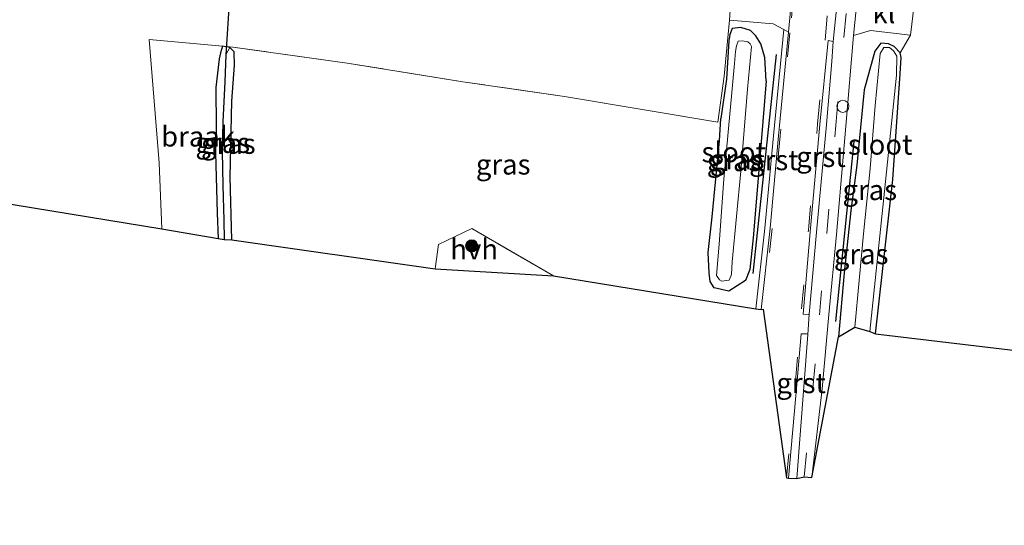
# Model space of a CAD drawing. Units: metres. Extents: x 160000 to 170006, y 449998 to 456250.
# Drawn here: x 162022 to 162144, y 450980 to 451043 of the extents above; entities that cross this region are included whole.
import ezdxf
from ezdxf.enums import TextEntityAlignment as Align

# ---------------------------------------------------------------- set-up
doc = ezdxf.new("R2010")
doc.units = ezdxf.units.M
doc.linetypes.add('IE-TERREINAFSCHEIDING', pattern=[10, 8, -2])
doc.linetypes.add('VW-3-9_STREEP', pattern=[12, 3, -9])
doc.layers.get('0').update_dxf_attribs({"lineweight": 25})
for name, color, linetype in [('B-ME-GR-BOMENRIJ-L-B1', 10, 'Continuous'), ('B-ME-GW-INSTEEKWATERGANG-L-B1', 10, 'Continuous'), ('B-ME-GW-WATERGANG-GREPPEL-L-B1', 10, 'Continuous'), ('B-ME-KG-KADASTRAAL-OPNAMEDTMGRENS-L-B1', 10, 'Continuous'), ('B-ME-KW-DUIKER-L-B1', 10, 'Continuous')]:
    doc.layers.add(name, color=color, linetype=linetype)
for name, color, linetype, lineweight in [('B-ME-GR-BOOM-S-B1', 93, 'Continuous', 18), ('B-ME-IE-GRASLAND-GV-B6', 93, 'Continuous', 18), ('B-ME-IE-GRONDWERKLIJN-GROND_INGERICHT-GV-B6', 253, 'Continuous', 18), ('B-ME-IE-GRONDWERKLIJN-GROND_NIETINGERICHT-GV-B6', 253, 'Continuous', 18), ('B-ME-IE-INRICHTINGSELEMENT-S-B1', 253, 'Continuous', 18), ('B-ME-IE-TERREINAFSCHEIDING-RASTERHEKWERK-L-B1', 8, 'IE-TERREINAFSCHEIDING', 18), ('B-ME-OG-WATER-GV-B6', 153, 'Continuous', 18), ('B-ME-VH-VERH_SOORT-BITUMEN-GV-B6', 8, 'IE-TERREINAFSCHEIDING-NATUURLIJK-HOUTWAL', 18), ('B-ME-VH-VERH_SOORT-GV-B6', 8, 'Continuous', 18), ('B-ME-VH-VERH_SOORT-HALF_VERHARDING-GV-B6', 8, 'IE-TERREINAFSCHEIDING-NATUURLIJK-HOUTWAL', 18), ('B-ME-VH-VERH_SOORT-KLINKERS-GV-B6', 8, 'IE-TERREINAFSCHEIDING-NATUURLIJK-HOUTWAL', 18), ('B-ME-VW-MARKERING-39STREEP-015-L-B1', 255, 'VW-3-9_STREEP', 18)]:
    doc.layers.add(name, color=color, linetype=linetype, lineweight=lineweight)
doc.styles.add('NLCS-ISO', font='NLCS-ISO.TTF')
doc.linetypes.add('IE-TERREINAFSCHEIDING-NATUURLIJK-HOUTWAL', pattern='A,7,-1.5,[67,NLCS.SHX,S=0.75,R=45,X=0,Y=0],-1.5,7,-1.5,[70,NLCS.SHX,S=0.75,R=0,X=0,Y=0],-1.5', length=20)

# ---------------------------------------------------------------- blocks, each defined once
blk = doc.blocks.new('boom')
h = blk.add_hatch(color=256)
edge = h.paths.add_edge_path()
edge.add_arc((0, 0), 0.75, 0, 360)
blk.add_circle((0, 0), 0.75)
blk = doc.blocks.new('dtb')
blk.add_circle((0, 0), 0.75)

msp = doc.modelspace()

# ---------------------------------------------------------------- linework, layer by layer
at = {"layer": 'B-ME-GR-BOMENRIJ-L-B1'}
for p, q in [((162113.108, 451011.497, 5.785), (162116.01, 451038.588, 5.407)), ((162123.325, 451005.535, 5.641), (162125.613, 451027.796, 5.392))]:
    msp.add_line(p, q, dxfattribs=at)
at = {"layer": 'B-ME-GW-INSTEEKWATERGANG-L-B1'}
for p, q in [((162048.328, 451039.428, 5.014), (162047.42, 451039.592, 5.014)), ((162128.238, 451004.016, 4.645), (162130.419, 451023.129, 4.657))]:
    msp.add_line(p, q, dxfattribs=at)
for points in [[(162114.72, 451035.308, 5.371), (162114.545, 451038.2104, 5.229), (162114.055, 451039.89, 5.168), (162113.456, 451040.876, 5.127), (162112.774, 451041.545, 5.067), (162111.572, 451041.906, 5.09), (162110.527, 451041.803, 5.056), (162110.226, 451041.07, 5.001), (162110.087, 451040.27, 4.748), (162109.799, 451035.542, 4.483), (162109.102, 451030.663, 4.765)], [(162047.42, 451039.592, 5.014), (162047.144, 451038.781, 4.858), (162046.996, 451038.045, 4.825), (162046.59, 451034.505, 4.825), (162046.617, 451029.574, 4.837), (162046.547, 451026.397, 4.759), (162046.75, 451018.941, 4.72), (162046.868, 451015.819, 4.696)], [(162048.567, 451015.645, 4.795), (162048.345, 451023.42, 4.819), (162048.579, 451032.8, 4.903), (162048.903, 451037.271, 4.936), (162048.852, 451038.904, 4.966), (162048.328, 451039.428, 5.014)], [(162130.419, 451023.129, 4.657), (162131.298, 451036.189, 4.605), (162131.424, 451038.211, 4.673), (162131.316, 451038.793, 4.774), (162130.582, 451039.587, 5.038), (162129.845, 451039.888, 5.041), (162128.916, 451039.963, 5.075), (162128.192, 451038.973, 5.06), (162126.858, 451034.208, 5.191)], [(162114.72, 451035.308, 5.371), (162113.882, 451025.252, 5.464), (162113.118, 451015.888, 5.515), (162112.682, 451011.974, 5.716), (162112.149, 451010.621, 5.593), (162110.08, 451009.304, 5.371), (162108.286, 451009.702, 5.125), (162107.797, 451010.495, 4.972), (162107.653, 451011.571, 4.864), (162107.531, 451014.079, 4.831), (162108.026, 451018.482, 4.774), (162108.948, 451027.91, 4.684), (162109.102, 451030.663, 4.765)], [(162126.858, 451034.208, 5.191), (162125.95, 451024.895, 5.317), (162125.186, 451019.258, 5.431), (162124.368, 451011.566, 5.515), (162123.67, 451003.662, 5.548)]]:
    msp.add_polyline3d(points, dxfattribs=at)
at = {"layer": 'B-ME-GW-WATERGANG-GREPPEL-L-B1'}
msp.add_polyline3d([(162047.839, 451038.554, 4.393), (162047.699, 451035.203, 4.393), (162047.436, 451030.275, 4.393), (162047.357, 451026.557, 4.393), (162047.434, 451022.388, 4.393), (162047.562, 451018.092, 4.393), (162047.624, 451015.702, 4.393)], dxfattribs=at)
at = {"layer": 'B-ME-IE-GRASLAND-GV-B6'}
for points in [[(162115.601, 451042.352, 5.167), (162116.893, 451041.668, 5.214), (162115.63, 451028.509, 5.627), (162114.539, 451017.072, 5.841), (162113.422, 451007.104, 5.912), (162088.368, 451011.209, 5.668), (162078.288, 451017.033, 5.5), (162074.157, 451015.086, 5.446), (162073.729, 451012.044, 5.449), (162048.567, 451015.645, 4.795), (162048.345, 451023.42, 4.819), (162048.579, 451032.8, 4.903), (162048.903, 451037.271, 4.936), (162048.852, 451038.904, 4.966), (162048.328, 451039.428, 5.014), (162047.42, 451039.592, 5.014), (162048.706, 451039.491, 5.041), (162062.837, 451037.522, 5.074), (162077.166, 451035.207, 5.071), (162089.733, 451033.382, 5.083), (162108.734, 451030.198, 4.804), (162109.52, 451035.903, 4.849), (162110.186, 451042.845, 5.093), (162115.601, 451042.352, 5.167)], [(162109.102, 451030.663, 4.765), (162108.948, 451027.91, 4.684), (162108.026, 451018.482, 4.774), (162107.531, 451014.079, 4.831), (162107.653, 451011.571, 4.864), (162107.797, 451010.495, 4.972), (162108.286, 451009.702, 5.125), (162110.08, 451009.304, 5.371), (162112.149, 451010.621, 5.593), (162112.682, 451011.974, 5.716), (162113.118, 451015.888, 5.515), (162113.882, 451025.252, 5.464), (162114.72, 451035.308, 5.371), (162114.545, 451038.2104, 5.229), (162114.055, 451039.89, 5.168), (162113.456, 451040.876, 5.127), (162112.774, 451041.545, 5.067), (162111.572, 451041.906, 5.09), (162110.527, 451041.803, 5.056), (162110.226, 451041.07, 5.001), (162110.087, 451040.27, 4.748), (162109.799, 451035.542, 4.483), (162109.102, 451030.663, 4.765)], [(162113.456, 451040.876, 5.127), (162114.055, 451039.89, 5.168), (162114.545, 451038.2104, 5.229), (162114.72, 451035.308, 5.371), (162113.882, 451025.252, 5.464), (162113.118, 451015.888, 5.515), (162112.682, 451011.974, 5.716), (162112.149, 451010.621, 5.593), (162110.08, 451009.304, 5.371), (162108.286, 451009.702, 5.125), (162107.797, 451010.495, 4.972), (162107.653, 451011.571, 4.864), (162107.531, 451014.079, 4.831), (162108.026, 451018.482, 4.774), (162108.948, 451027.91, 4.684), (162109.102, 451030.663, 4.765), (162109.799, 451035.542, 4.483), (162110.087, 451040.27, 4.748), (162110.226, 451041.07, 5.001), (162110.527, 451041.803, 5.056), (162111.572, 451041.906, 5.09), (162112.774, 451041.545, 5.067), (162113.456, 451040.876, 5.127)], [(162132.594, 451040.989, 5.049), (162131.316, 451038.793, 4.774), (162130.582, 451039.587, 5.038), (162129.845, 451039.888, 5.041), (162128.916, 451039.963, 5.075), (162128.192, 451038.973, 5.06), (162126.858, 451034.208, 5.191), (162125.95, 451024.895, 5.317), (162125.186, 451019.258, 5.431), (162124.368, 451011.566, 5.515), (162123.67, 451003.662, 5.548), (162120.374, 450986.231, 5.791), (162121.642, 450997.224, 5.81), (162122.492, 451006.399, 5.829), (162123.417, 451016.309, 5.756), (162124.601, 451029.704, 5.535), (162125.535, 451040.93, 5.178), (162127.632, 451041.532, 5.108), (162132.594, 451040.989, 5.049)], [(162046.868, 451015.819, 4.696), (162046.75, 451018.941, 4.72), (162046.547, 451026.397, 4.759), (162046.617, 451029.574, 4.837), (162046.59, 451034.505, 4.825), (162046.996, 451038.045, 4.825), (162047.144, 451038.781, 4.858), (162047.42, 451039.592, 5.014), (162048.328, 451039.428, 5.014), (162047.839, 451038.554, 4.393), (162047.699, 451035.203, 4.393), (162047.436, 451030.275, 4.393), (162047.357, 451026.557, 4.393), (162047.434, 451022.388, 4.393), (162047.562, 451018.092, 4.393), (162047.624, 451015.702, 4.393), (162046.868, 451015.819, 4.696)], [(162047.624, 451015.702, 4.393), (162047.562, 451018.092, 4.393), (162047.434, 451022.388, 4.393), (162047.357, 451026.557, 4.393), (162047.436, 451030.275, 4.393), (162047.699, 451035.203, 4.393), (162047.839, 451038.554, 4.393), (162048.328, 451039.428, 5.014), (162048.852, 451038.904, 4.966), (162048.903, 451037.271, 4.936), (162048.579, 451032.8, 4.903), (162048.345, 451023.42, 4.819), (162048.567, 451015.645, 4.795), (162047.624, 451015.702, 4.393)], [(162108.922, 451010.69, 4.126), (162109.222, 451010.524, 4.126), (162110.119, 451010.662, 4.126), (162110.421, 451011.342, 4.126), (162110.516, 451012.923, 4.126), (162111.565, 451024.131, 4.126), (162112.414, 451034.286, 4.126), (162112.892, 451039.583, 4.126), (162112.751, 451039.897, 4.126), (162112.433, 451040.127, 4.126), (162111.787, 451040.271, 4.126), (162111.265, 451040.236, 4.126), (162111.033, 451039.667, 4.126), (162110.909, 451038.969, 4.126), (162110.785, 451037.465, 4.126), (162109.475, 451023.17, 4.129), (162108.891, 451015.106, 4.126), (162108.589, 451011.215, 4.126), (162108.922, 451010.69, 4.126)], [(162130.582, 451039.587, 5.038), (162131.316, 451038.793, 4.774), (162131.424, 451038.211, 4.673), (162131.298, 451036.189, 4.605), (162130.419, 451023.129, 4.657), (162128.238, 451004.016, 4.645), (162127.533, 451004.32, 4.111), (162129.376, 451021.672, 4.111), (162130.86, 451036.036, 4.096), (162130.903, 451038.358, 4.096), (162130.476, 451039.013, 4.096), (162129.981, 451039.44, 4.096), (162129.303, 451039.428, 4.096), (162128.812, 451038.693, 4.096), (162128.2, 451032.251, 4.096), (162127.587, 451024.488, 4.096), (162126.771, 451016.408, 4.096), (162125.693, 451004.836, 4.096), (162123.67, 451003.662, 5.548), (162124.368, 451011.566, 5.515), (162125.186, 451019.258, 5.431), (162125.95, 451024.895, 5.317), (162126.858, 451034.208, 5.191), (162128.192, 451038.973, 5.06), (162128.916, 451039.963, 5.075), (162129.845, 451039.888, 5.041), (162130.582, 451039.587, 5.038)]]:
    msp.add_polyline3d(points, dxfattribs=at)
at = {"layer": 'B-ME-IE-GRONDWERKLIJN-GROND_INGERICHT-GV-B6'}
for points in [[(161965.3969, 451071.8026, 4.9026), (161990.7602, 451067.6151, 4.8681), (162029.8116, 451061.3736, 4.8297), (162067.485, 451055.301, 4.7681), (162106.27, 451048.732, 4.9791), (162107.7211, 451048.554, 5.019), (162107.6752, 451048.3648, 5.0243), (162110.3382, 451046.8057, 5.0468), (162110.412, 451046.54, 5.074), (162110.186, 451042.845, 5.093), (162109.52, 451035.903, 4.849), (162108.734, 451030.198, 4.804), (162089.733, 451033.382, 5.083), (162077.166, 451035.207, 5.071), (162062.837, 451037.522, 5.074), (162048.706, 451039.491, 5.041), (162047.42, 451039.592, 5.014), (162038.315, 451040.441, 4.906), (162039.571, 451025.162, 4.969), (162039.893, 451017.016, 4.867), (161963.189, 451029.533, 4.985), (161965.3969, 451071.8026, 4.9026)], [(162131.298, 451036.189, 4.605), (162131.424, 451038.211, 4.673), (162131.316, 451038.793, 4.774), (162132.594, 451040.989, 5.049), (162133.038, 451044.723, 5.036), (162133.0924, 451045.1082, 5.3651), (162146.3338, 451043.7904, 4.9609), (162159.7373, 451042.6295, 4.8161), (162188.4253, 451039.9227, 5.1962), (162219.8182, 451036.8029, 5.2941), (162260.945, 451032.618, 5.3814), (162297.464, 451028.8558, 5.4477), (162312.6292, 451027.3655, 5.0808), (162334.7637, 451025.3019, 5.1305), (162327.753, 450980.323, 4.723), (162128.238, 451004.016, 4.645), (162130.419, 451023.129, 4.657), (162131.298, 451036.189, 4.605)]]:
    msp.add_polyline3d(points, dxfattribs=at)
at = {"layer": 'B-ME-IE-GRONDWERKLIJN-GROND_NIETINGERICHT-GV-B6'}
msp.add_polyline3d([(162039.893, 451017.016, 4.867), (162039.571, 451025.162, 4.969), (162038.315, 451040.441, 4.906), (162047.42, 451039.592, 5.014), (162047.144, 451038.781, 4.858), (162046.996, 451038.045, 4.825), (162046.59, 451034.505, 4.825), (162046.617, 451029.574, 4.837), (162046.547, 451026.397, 4.759), (162046.75, 451018.941, 4.72), (162046.868, 451015.819, 4.696), (162039.893, 451017.016, 4.867)], dxfattribs=at)
at = {"layer": 'B-ME-IE-TERREINAFSCHEIDING-RASTERHEKWERK-L-B1'}
msp.add_line((162110.186, 451042.845, 5.093), (162109.52, 451035.903, 4.849), dxfattribs=at)
for points in [[(162109.52, 451035.903, 4.849), (162108.734, 451030.198, 4.804), (162089.733, 451033.382, 5.083), (162077.166, 451035.207, 5.071), (162062.837, 451037.522, 5.074), (162048.706, 451039.491, 5.041), (162047.42, 451039.592, 5.014)], [(162088.368, 451011.209, 5.668), (162078.288, 451017.033, 5.5), (162074.157, 451015.086, 5.446), (162073.729, 451012.044, 5.449)]]:
    msp.add_polyline3d(points, dxfattribs=at)
at = {"layer": 'B-ME-KG-KADASTRAAL-OPNAMEDTMGRENS-L-B1'}
msp.add_polyline3d([(161963.189, 451029.533, 4.985), (162039.893, 451017.016, 4.867), (162046.868, 451015.819, 4.696), (162047.624, 451015.702, 4.393), (162048.567, 451015.645, 4.795), (162073.729, 451012.044, 5.449), (162088.368, 451011.209, 5.668), (162113.422, 451007.104, 5.912), (162114.118, 451007.027, 5.908), (162114.337, 451007.053, 5.918), (162117.253, 450986.184, 6.054), (162117.465, 450986.173, 6.047), (162118.522, 450986.133, 5.901), (162119.415, 450986.302, 5.851), (162120.374, 450986.231, 5.791), (162123.67, 451003.662, 5.548), (162125.693, 451004.836, 4.096), (162127.533, 451004.32, 4.111), (162128.238, 451004.016, 4.645), (162327.753, 450980.323, 4.723)], dxfattribs=at)
at = {"layer": 'B-ME-KW-DUIKER-L-B1'}
msp.add_line((162049.113, 451059.291, 4.072), (162047.839, 451038.554, 4.393), dxfattribs=at)
at = {"layer": 'B-ME-OG-WATER-GV-B6'}
for points in [[(162109.475, 451023.17, 4.129), (162110.785, 451037.465, 4.126), (162110.909, 451038.969, 4.126), (162111.033, 451039.667, 4.126), (162111.265, 451040.236, 4.126), (162111.787, 451040.271, 4.126), (162112.433, 451040.127, 4.126), (162112.751, 451039.897, 4.126), (162112.892, 451039.583, 4.126), (162112.414, 451034.286, 4.126), (162111.565, 451024.131, 4.126), (162110.516, 451012.923, 4.126), (162110.421, 451011.342, 4.126), (162110.119, 451010.662, 4.126), (162109.222, 451010.524, 4.126), (162108.922, 451010.69, 4.126), (162108.589, 451011.215, 4.126), (162108.891, 451015.106, 4.126), (162109.475, 451023.17, 4.129)], [(162129.376, 451021.672, 4.111), (162127.533, 451004.32, 4.111), (162125.693, 451004.836, 4.096), (162126.771, 451016.408, 4.096), (162127.587, 451024.488, 4.096), (162128.2, 451032.251, 4.096), (162128.812, 451038.693, 4.096), (162129.303, 451039.428, 4.096), (162129.981, 451039.44, 4.096), (162130.476, 451039.013, 4.096), (162130.903, 451038.358, 4.096), (162130.86, 451036.036, 4.096), (162129.376, 451021.672, 4.111)]]:
    msp.add_polyline3d(points, dxfattribs=at)
at = {"layer": 'B-ME-VH-VERH_SOORT-BITUMEN-GV-B6'}
for points in [[(162124.092, 451050.647, 4.962), (162123.019, 451040.198, 5.207), (162122.813, 451040.209, 5.22), (162122.396, 451040.291, 5.26), (162121.379, 451029.919, 5.585), (162120.17, 451016.625, 5.861), (162119.308, 451006.467, 5.947), (162119.908, 451006.395, 5.919), (162120.046, 451006.434, 5.914), (162119.858, 451003.947, 5.92), (162119.717, 451004.009, 5.928), (162119.067, 451003.999, 5.959), (162118.534, 450997.728, 5.972), (162117.465, 450986.173, 6.047), (162117.253, 450986.184, 6.054), (162114.337, 451007.053, 5.918), (162114.118, 451007.027, 5.908), (162115.23, 451017.076, 5.833), (162116.247, 451028.511, 5.638), (162117.478, 451041.327, 5.246), (162117.994, 451046.726, 5.093)], [(162126.06, 451046.2, 4.972), (162125.535, 451040.93, 5.178), (162124.601, 451029.704, 5.535), (162123.417, 451016.309, 5.756), (162122.492, 451006.399, 5.829), (162121.642, 450997.224, 5.81), (162120.374, 450986.231, 5.791), (162119.415, 450986.302, 5.851), (162118.522, 450986.133, 5.901), (162119.371, 450997.462, 5.928), (162119.858, 451003.947, 5.92), (162120.046, 451006.434, 5.914), (162120.965, 451016.591, 5.839), (162122.178, 451029.911, 5.567), (162122.828, 451037.718, 5.301), (162123.019, 451040.198, 5.207), (162124.092, 451050.647, 4.962)]]:
    msp.add_polyline3d(points, dxfattribs=at)
at = {"layer": 'B-ME-VH-VERH_SOORT-GV-B6'}
for points in [[(162117.478, 451041.327, 5.246), (162116.247, 451028.511, 5.638), (162115.23, 451017.076, 5.833), (162114.118, 451007.027, 5.908), (162113.422, 451007.104, 5.912), (162114.539, 451017.072, 5.841), (162115.63, 451028.509, 5.627), (162116.893, 451041.668, 5.214), (162117.478, 451041.327, 5.246)], [(162123.019, 451040.198, 5.207), (162122.828, 451037.718, 5.301), (162122.178, 451029.911, 5.567), (162120.965, 451016.591, 5.839), (162120.046, 451006.434, 5.914), (162119.908, 451006.395, 5.919), (162119.308, 451006.467, 5.947), (162120.17, 451016.625, 5.861), (162121.379, 451029.919, 5.585), (162122.396, 451040.291, 5.26), (162122.813, 451040.209, 5.22), (162123.019, 451040.198, 5.207)], [(162119.858, 451003.947, 5.92), (162119.371, 450997.462, 5.928), (162118.522, 450986.133, 5.901), (162117.465, 450986.173, 6.047), (162118.534, 450997.728, 5.972), (162119.067, 451003.999, 5.959), (162119.717, 451004.009, 5.928), (162119.858, 451003.947, 5.92)]]:
    msp.add_polyline3d(points, dxfattribs=at)
at = {"layer": 'B-ME-VH-VERH_SOORT-HALF_VERHARDING-GV-B6'}
msp.add_polyline3d([(162078.288, 451017.033, 5.5), (162088.368, 451011.209, 5.668), (162073.729, 451012.044, 5.449), (162074.157, 451015.086, 5.446), (162078.288, 451017.033, 5.5)], dxfattribs=at)
at = {"layer": 'B-ME-VH-VERH_SOORT-KLINKERS-GV-B6'}
for points in [[(162117.478, 451041.327, 5.246), (162116.893, 451041.668, 5.214), (162115.601, 451042.352, 5.167), (162110.186, 451042.845, 5.093), (162110.412, 451046.54, 5.074), (162115.92, 451046.081, 5.098), (162117.563, 451046.625, 5.075), (162117.748, 451046.669, 5.047), (162117.994, 451046.726, 5.093), (162117.478, 451041.327, 5.246)], [(162133.038, 451044.723, 5.036), (162132.594, 451040.989, 5.049), (162127.632, 451041.532, 5.108), (162125.535, 451040.93, 5.178), (162126.06, 451046.2, 4.972), (162128.083, 451045.284, 5.02), (162128.391, 451045.231, 5.029), (162133.038, 451044.723, 5.036)]]:
    msp.add_polyline3d(points, dxfattribs=at)
at = {"layer": 'B-ME-VW-MARKERING-39STREEP-015-L-B1'}
for points in [[(162117.253, 450986.184, 6.054), (162118.332, 450998.154, 5.981), (162119.106, 451007.091, 5.949), (162119.924, 451016.648, 5.874), (162119.941, 451016.852, 5.872), (162121.085, 451029.972, 5.588), (162122.022, 451040.37, 5.273), (162122.931, 451050.807, 4.975), (162124.31, 451062.821, 4.74), (162124.901, 451067.499, 4.716), (162126.272, 451077.758, 4.704), (162127.34, 451085.944, 4.7), (162128.792, 451096.802, 4.696), (162129.872, 451105.313, 4.687), (162130.339, 451109.045, 4.741), (162130.962, 451116.407, 4.85), (162131.253, 451120.597, 4.929), (162131.77, 451128.168, 5.14), (162132.697, 451140.914, 5.521), (162133.684, 451153.474, 5.829), (162134.237, 451159.939, 5.967)], [(162119.415, 450986.302, 5.851), (162120.503, 450997.328, 5.876), (162121.302, 451006.362, 5.87), (162122.242, 451016.448, 5.802), (162123.341, 451029.781, 5.552), (162124.323, 451040.661, 5.201), (162125.336, 451051.357, 4.969), (162126.621, 451062.528, 4.882), (162127.177, 451067.182, 4.869), (162128.61, 451077.504, 4.861), (162129.668, 451085.543, 4.869), (162131.153, 451096.322, 4.854), (162132.233, 451104.973, 4.861), (162132.736, 451108.904, 4.905), (162133.344, 451116.206, 4.989), (162134.106, 451128.066, 5.226), (162134.936, 451141.223, 5.512), (162135.749, 451153.366, 5.811), (162136.17, 451159.765, 5.967)], [(162126.362, 451112.895, 4.786), (162125.699, 451106.033, 4.696), (162124.125, 451094.123, 4.697), (162122.567, 451082.508, 4.697), (162120.648, 451068.142, 4.703), (162119.126, 451055.776, 4.857), (162118.175, 451046.665, 5.105), (162118.127, 451046.112, 5.118), (162117.667, 451041.274, 5.251), (162116.44, 451028.508, 5.649), (162115.453, 451017.056, 5.859), (162114.337, 451007.053, 5.918)]]:
    msp.add_polyline3d(points, dxfattribs=at)

# ---------------------------------------------------------------- block references
at = {"layer": 'B-ME-GR-BOOM-S-B1', "rotation": 90}
msp.add_blockref('boom', (162078.263, 451014.91, 5.491), dxfattribs=at)
at = {"layer": 'B-ME-IE-INRICHTINGSELEMENT-S-B1', "rotation": 90}
msp.add_blockref('dtb', (162124.223, 451032.165, 5.446), dxfattribs=at)

# ---------------------------------------------------------------- texts
at = {"layer": 'B-ME-IE-GRASLAND-GV-B6', "ltscale": 0.2, "style": 'NLCS-ISO'}
for p in [(162047.4375, 451027.647), (162048.13, 451027.5365), (162110.7405, 451025.3975), (162111.1255, 451025.605), (162111.1255, 451025.605), (162082.1565, 451024.9745), (162127.547, 451021.8125), (162126.484, 451013.8815)]:
    msp.add_text('gras', height=2.5, dxfattribs=at).set_placement(p, align=Align.MIDDLE_CENTER)
at = {"layer": 'B-ME-IE-GRONDWERKLIJN-GROND_NIETINGERICHT-GV-B6', "ltscale": 0.2, "style": 'NLCS-ISO'}
msp.add_text('braak', height=2.5, dxfattribs=at).set_placement((162044.3837, 451028.4407), align=Align.MIDDLE_CENTER)
at = {"layer": 'B-ME-OG-WATER-GV-B6', "ltscale": 0.2, "style": 'NLCS-ISO'}
for p in [(162128.8362, 451027.4319), (162110.7086, 451026.4965)]:
    msp.add_text('sloot', height=2.5, dxfattribs=at).set_placement(p, align=Align.MIDDLE_CENTER)
at = {"layer": 'B-ME-VH-VERH_SOORT-GV-B6', "ltscale": 0.2, "style": 'NLCS-ISO'}
for p in [(162115.6706, 451025.5134), (162121.5024, 451025.913), (162119.049, 450997.9248)]:
    msp.add_text('grst', height=2.5, dxfattribs=at).set_placement(p, align=Align.MIDDLE_CENTER)
at = {"layer": 'B-ME-VH-VERH_SOORT-HALF_VERHARDING-GV-B6', "ltscale": 0.2, "style": 'NLCS-ISO'}
msp.add_text('hvh', height=2.5, dxfattribs=at).set_placement((162078.566, 451014.481), align=Align.MIDDLE_CENTER)
at = {"layer": 'B-ME-VH-VERH_SOORT-KLINKERS-GV-B6', "ltscale": 0.2, "style": 'NLCS-ISO'}
msp.add_text('kl', height=2.5, dxfattribs=at).set_placement((162129.2964, 451043.7015), align=Align.MIDDLE_CENTER)

doc.saveas('drawing.dxf')
